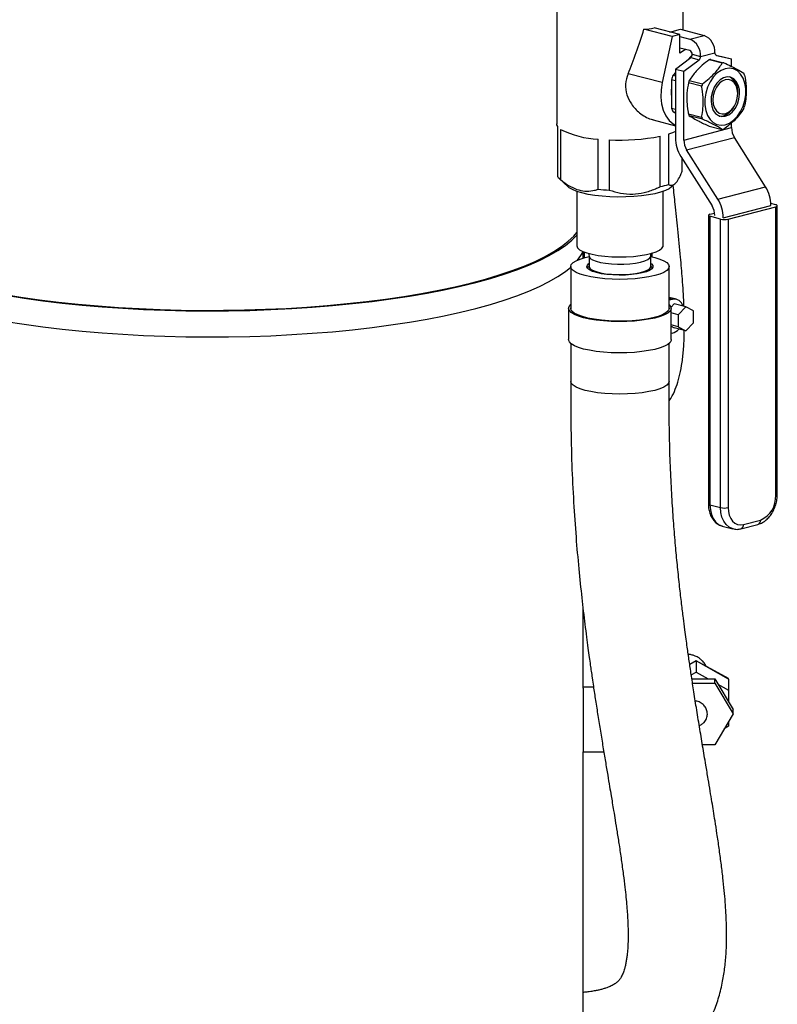
# Model space of a CAD drawing. Units: inches. Extents: x 0.1 to 22.1, y 0.1 to 17.1.
# Drawn here: x 5.5 to 6.2, y 4 to 4.9 of the extents above; entities that cross this region are included whole.
import ezdxf

# ---------------------------------------------------------------- set-up
doc = ezdxf.new("R2010")
doc.units = ezdxf.units.IN
doc.header["$MEASUREMENT"] = 0

msp = doc.modelspace()

# ---------------------------------------------------------------- linework, layer by layer
at = {"color": 7, "linetype": 'Continuous', "lineweight": 25}
for p, q in [((5.9736327, 4.95386071), (5.9736327, 4.81349959)), ((6.09550778, 4.90393187), (6.09550778, 4.95386068)), ((6.08502531, 4.89751028), (6.05777214, 4.90456392)), ((6.09239098, 4.89941666), (6.06745728, 4.90586997)), ((6.08275438, 4.90191086), (6.09303549, 4.9045718)), ((6.09303549, 4.9045718), (6.11586904, 4.89866205)), ((6.08502531, 4.89751028), (6.07527498, 4.8530911)), ((6.09239098, 4.89941666), (6.08502531, 4.89751028)), ((6.09239098, 4.88166308), (6.09239098, 4.89941666)), ((6.09239102, 4.89758968), (6.10205838, 4.89508758)), ((6.10205838, 4.89508758), (6.11586904, 4.89866205)), ((6.10205838, 4.88401967), (6.09239102, 4.88652177)), ((6.08815573, 4.86613436), (6.10281424, 4.8772164)), ((6.09625793, 4.86403736), (6.11091644, 4.87511939)), ((6.10324362, 4.87854276), (6.09980699, 4.87494291)), ((6.10281424, 4.8772164), (6.11091644, 4.87511939)), ((6.10377696, 4.87840472), (6.10324362, 4.87854276)), ((6.10426819, 4.88042917), (6.11237039, 4.87833217)), ((6.11237039, 4.87833217), (6.12618106, 4.88190663)), ((6.13326696, 4.87187652), (6.12057838, 4.87516056)), ((6.12222564, 4.87558691), (6.13491422, 4.87230286)), ((6.12701583, 4.87975976), (6.13419131, 4.87804925)), ((6.127635, 4.87944647), (6.14229351, 4.87595224)), ((6.13419131, 4.87804925), (6.14229351, 4.87595224)), ((6.14229351, 4.86874515), (6.14229351, 4.87595224)), ((6.08815573, 4.86613436), (6.08815573, 4.79986505)), ((6.08815573, 4.86613436), (6.09625793, 4.86403736)), ((6.09625793, 4.79776805), (6.09625793, 4.86403736)), ((6.07527498, 4.8530911), (6.0423613, 4.86160978)), ((6.08815559, 4.85493394), (6.08419658, 4.85595861)), ((6.08419658, 4.85595861), (6.08419658, 4.82854727)), ((6.08815566, 4.8627382), (6.08586558, 4.86033942)), ((6.08586558, 4.86033942), (6.08815573, 4.85974668)), ((6.10150963, 4.85518607), (6.11419821, 4.85190202)), ((6.11337456, 4.84974017), (6.10068598, 4.85302421)), ((6.14818612, 4.84261037), (6.14818612, 4.84356357)), ((6.08419658, 4.82854727), (6.08815559, 4.82752261)), ((6.08815573, 4.82443767), (6.08586558, 4.8250304)), ((6.08586558, 4.8250304), (6.08815566, 4.82381695)), ((6.14471789, 4.8301633), (6.14518032, 4.83099683)), ((6.06663093, 4.817173), (6.08815569, 4.81160198)), ((6.10068598, 4.82294613), (6.11337456, 4.81966208)), ((6.11419821, 4.81792648), (6.10150963, 4.82121052)), ((5.97451352, 4.76233024), (5.97451352, 4.81082775)), ((5.97739801, 4.80804153), (5.97739801, 4.75954403)), ((6.09625793, 4.79776805), (6.14229351, 4.80968293)), ((6.12057838, 4.81110684), (6.13326696, 4.80782279)), ((6.14229351, 4.80968293), (6.14229351, 4.81444022)), ((6.01348197, 4.75020481), (6.01348197, 4.79870232)), ((6.02424708, 4.79795575), (6.02424708, 4.74945825)), ((6.07353867, 4.75287664), (6.07353867, 4.80137414)), ((6.08141932, 4.8034138), (6.08141932, 4.7549163)), ((6.09893982, 4.78841105), (6.1449754, 4.80032594)), ((6.17508661, 4.75259794), (6.1449754, 4.80032594)), ((6.12905103, 4.74068305), (6.09893982, 4.78841105)), ((6.0932959, 4.78193078), (6.12340711, 4.73420287)), ((6.09462696, 4.7676739), (6.09462696, 4.77982104)), ((5.97586103, 4.76077605), (5.98469254, 4.75255742)), ((6.08444793, 4.75255745), (6.08794845, 4.75581504)), ((6.12905103, 4.74068305), (6.17508661, 4.75259794)), ((5.99290354, 4.74819522), (5.99290354, 4.6957774)), ((6.07623694, 4.69577738), (6.07623694, 4.7481952)), ((6.1341912, 4.72274878), (6.18022678, 4.73466366)), ((6.13897898, 4.72154772), (6.18486729, 4.73342449)), ((6.18486726, 4.73533088), (6.18017151, 4.73654623)), ((6.18486729, 4.45504335), (6.18486729, 4.73342449)), ((6.18639273, 4.45599654), (6.18639273, 4.73437768)), ((6.11992319, 4.72513172), (6.11992319, 4.44675058)), ((6.12144863, 4.72608491), (6.12591964, 4.7272421)), ((6.13161327, 4.72154773), (6.12144866, 4.72417853)), ((6.12144866, 4.72417853), (6.12144866, 4.44579739)), ((6.13161327, 4.44316659), (6.13161327, 4.72154773)), ((6.13897898, 4.72154772), (6.13897898, 4.44316658)), ((5.99899658, 4.68380069), (5.99899658, 4.69003472)), ((6.00040846, 4.6841959), (6.00040846, 4.68960316)), ((6.004841, 4.68571571), (6.004841, 4.67565392)), ((6.06429934, 4.67565392), (6.06429934, 4.68571572)), ((5.98707018, 4.67565392), (5.98707018, 4.63499988)), ((6.004841, 4.67645613), (6.003823, 4.67520635)), ((6.06531747, 4.67520632), (6.06429934, 4.67645614)), ((6.08207029, 4.63499985), (6.08207029, 4.67565389)), ((6.08912436, 4.64408598), (6.08207015, 4.64591174)), ((5.98509109, 4.63540702), (5.98509109, 4.60522183)), ((6.08520932, 4.64405199), (6.08207015, 4.64323951)), ((6.08705076, 4.63979652), (6.08387771, 4.63647276)), ((6.08404938, 4.60522184), (6.08404938, 4.63540702)), ((6.09809937, 4.63693693), (6.08705076, 4.63979652)), ((6.09809937, 4.63693693), (6.09073366, 4.62922142)), ((6.10546508, 4.63303419), (6.09809937, 4.63693693)), ((6.09073366, 4.62922142), (6.08404935, 4.63095145)), ((6.09073366, 4.62922142), (6.09073366, 4.61760317)), ((6.10546508, 4.62141594), (6.10546508, 4.63303419)), ((6.09073366, 4.61760317), (6.08404935, 4.6193332)), ((6.08404935, 4.61815028), (6.08705076, 4.61656003)), ((6.09809937, 4.61370044), (6.08705076, 4.61656003)), ((6.09073366, 4.61760317), (6.09809937, 4.61370044)), ((6.09809937, 4.61370044), (6.10546508, 4.62141594)), ((6.08520932, 4.61135136), (6.08404935, 4.61105113)), ((5.98707018, 4.60163615), (5.98707018, 4.56497497)), ((6.08207029, 4.56497494), (6.08207029, 4.60163612)), ((6.12144866, 4.44579739), (6.13161327, 4.44316659)), ((6.15133258, 4.42276689), (6.16775806, 4.42701812)), ((6.15371039, 4.42685587), (6.17013588, 4.43110709)), ((6.13333783, 4.42535234), (6.14350244, 4.42272155)), ((5.99899658, 4.26902446), (5.99899658, 4.34583751)), ((6.10816323, 4.29550935), (6.10188227, 4.29200649)), ((6.13919756, 4.27820221), (6.10816323, 4.29550935)), ((6.10816331, 4.29526234), (6.10816336, 4.2844782)), ((6.13941336, 4.27783492), (6.10816331, 4.29526234)), ((6.10338759, 4.28181491), (6.10816336, 4.2844782)), ((6.10816336, 4.2844782), (6.11967557, 4.27805809)), ((6.10396068, 4.27805809), (6.12596495, 4.27805808)), ((6.12596491, 4.27396012), (6.12596495, 4.27805808)), ((6.12596495, 4.27805808), (6.14376651, 4.24827539)), ((6.13941336, 4.27783492), (6.13941325, 4.26705081)), ((6.00908769, 4.27008924), (5.99899658, 4.27008926)), ((6.1045859, 4.27396012), (6.12596491, 4.27396012)), ((6.12596491, 4.27396012), (6.14376661, 4.24417739)), ((6.12910963, 4.27279693), (6.13941325, 4.26705081)), ((6.13941325, 4.26705081), (6.13941325, 4.25555851)), ((6.14376661, 4.24417739), (6.14376651, 4.24827539)), ((6.14376661, 4.24417739), (6.12596491, 4.2143947)), ((6.13941325, 4.23689425), (6.13941325, 4.23219599)), ((6.11114436, 4.23267109), (6.11319893, 4.23397162)), ((6.13941325, 4.23219599), (6.13520097, 4.22984679)), ((6.12596491, 4.2143947), (6.1141687, 4.21439468)), ((5.99899658, 3.88703114), (5.99899658, 4.20758927)), ((5.99899658, 4.20758924), (6.01900741, 4.20758922))]:
    msp.add_line(p, q, dxfattribs=at)
at = {"color": 8, "linetype": 'Continuous', "lineweight": 25}
for p, q in [((6.08520932, 4.64405199), (6.08207015, 4.64486447)), ((6.10816331, 4.29526234), (6.10191592, 4.2917783))]:
    msp.add_line(p, q, dxfattribs=at)
at = {"color": 7, "linetype": 'Continuous', "lineweight": 25, "flags": 128}
for points in [[(6.09817152, 4.88502561), (6.09701428, 4.88449442), (6.09239098, 4.88166308)], [(6.10394742, 4.87878007), (6.10366039, 4.87868689), (6.10324362, 4.87854276)], [(6.13621689, 4.8124968), (6.14032874, 4.81415131), (6.14426085, 4.81691436), (6.14784143, 4.82066498), (6.15091398, 4.82523934), (6.15334417, 4.83043747), (6.15502582, 4.83603225), (6.15588542, 4.84177919), (6.15588542, 4.847427), (6.15502582, 4.85272889), (6.15334417, 4.85745327), (6.15091398, 4.86139345), (6.14784143, 4.86437734), (6.14426085, 4.86627452), (6.14032874, 4.86700206), (6.13621689, 4.86652821), (6.13210502, 4.86487361), (6.1281729, 4.86211065), (6.12459232, 4.85836002), (6.12151977, 4.85378567), (6.11908959, 4.84858753), (6.11740793, 4.84299267), (6.11654833, 4.83724581), (6.11654833, 4.831598), (6.11740793, 4.82629602), (6.11908959, 4.82157173), (6.12151977, 4.81763156), (6.12459232, 4.81464767), (6.1281729, 4.81275049), (6.13210502, 4.81202285), (6.13621689, 4.8124968)], [(6.13621689, 4.82064674), (6.13965145, 4.82212841), (6.14287023, 4.8247023), (6.14567093, 4.82820688), (6.14787763, 4.8324218), (6.14935162, 4.83708222), (6.15000032, 4.8418953), (6.14978295, 4.84655874), (6.14871317, 4.85077942), (6.14685818, 4.85429217), (6.14433459, 4.85687621), (6.14130093, 4.85836924), (6.13794781, 4.85867752), (6.13448594, 4.85778152), (6.13113283, 4.85573754), (6.12809917, 4.85267417), (6.12557558, 4.84878382), (6.12372059, 4.84431087), (6.12265081, 4.83953642), (6.12243344, 4.83476046), (6.12308213, 4.83028317), (6.12455613, 4.82638575), (6.12676282, 4.8233131), (6.12956352, 4.82125827), (6.1327823, 4.82035054), (6.13621689, 4.82064674)], [(6.13621689, 4.82316219), (6.13931475, 4.82452111), (6.14220149, 4.82690168), (6.14468042, 4.83014164), (6.14658256, 4.83402018), (6.14777831, 4.83827302), (6.14818612, 4.84261037), (6.14777831, 4.84673662), (6.14658256, 4.8503705), (6.14468042, 4.85326442), (6.14220149, 4.85522119), (6.13931475, 4.85610748), (6.13621689, 4.85586282), (6.133119, 4.8545039), (6.13023226, 4.85212333), (6.12775334, 4.84888337), (6.1258512, 4.84500483), (6.12465548, 4.84075199), (6.12424763, 4.83641463), (6.12465548, 4.8322884), (6.1258512, 4.82865451), (6.12775334, 4.82576059), (6.13023226, 4.82380381), (6.133119, 4.82291753), (6.13621689, 4.82316219)], [(6.07527498, 4.8530911), (6.07419438, 4.84610686), (6.07402098, 4.83920084), (6.07476055, 4.83260176), (6.07638859, 4.82652805), (6.0788512, 4.82118091), (6.08206687, 4.81673721), (6.08592912, 4.81334419), (6.08815573, 4.81203158)], [(6.13041479, 4.82089073), (6.13094086, 4.82082714), (6.13437546, 4.82112334)], [(5.97451352, 4.81082775), (5.97375071, 4.81251889), (5.9736327, 4.81349959)], [(6.08815566, 4.80598946), (6.08534698, 4.80477965), (6.08141932, 4.8034138)], [(6.08444793, 4.75255745), (6.08202145, 4.75078948), (6.07840592, 4.74901891), (6.07381107, 4.74740758), (6.06833969, 4.74599149), (6.06211404, 4.74480226), (6.05527303, 4.74386648), (6.04796954, 4.74320505), (6.04036669, 4.74283274), (6.03263445, 4.74275786), (6.02494538, 4.7429821), (6.01747136, 4.74350043), (6.01037941, 4.74430124), (6.0038276, 4.74536675), (5.99796272, 4.74667304), (5.99291547, 4.74819102), (5.98879878, 4.74988671), (5.98570456, 4.75172228), (5.98469254, 4.75255742)], [(6.18486729, 4.73342449), (6.18551498, 4.73362878), (6.18599622, 4.73386184), (6.18629262, 4.73411471), (6.18639273, 4.73437768), (6.18629265, 4.73464067), (6.18599622, 4.73489356), (6.18551498, 4.73512661), (6.18486726, 4.73533088)], [(6.12144863, 4.72608491), (6.12080094, 4.72588063), (6.12031956, 4.7256476), (6.12002316, 4.72539474), (6.11992319, 4.72513172), (6.12002327, 4.72486874), (6.12031956, 4.72461588), (6.12080094, 4.7243828), (6.12144866, 4.72417853)], [(5.4394748, 4.64905639), (5.45677513, 4.64625548), (5.47465995, 4.64371242), (5.49307203, 4.64143531), (5.51195224, 4.63943146), (5.53124037, 4.63770727), (5.55087447, 4.63626824), (5.57079175, 4.63511902), (5.59092821, 4.63426332), (5.61121954, 4.6337038), (5.63160054, 4.63344234), (5.65200616, 4.63347972), (5.67237091, 4.63381581), (5.69262968, 4.63444958), (5.71271733, 4.63537898), (5.7325697, 4.636601), (5.75212311, 4.63811177), (5.77131514, 4.63990643), (5.790084, 4.64197923), (5.80836962, 4.64432358), (5.82611368, 4.64693188), (5.843259, 4.64979585), (5.85975089, 4.65290629), (5.87553649, 4.65625322), (5.89056524, 4.65982593), (5.90478901, 4.66361296), (5.91816199, 4.66760224), (5.93064173, 4.67178093), (5.94218797, 4.67613566), (5.95276378, 4.68065251), (5.96233539, 4.68531694), (5.9708721, 4.69011407), (5.97834653, 4.69502851), (5.98473472, 4.70004454), (5.99001614, 4.7051461), (5.99290361, 4.70857314)], [(5.44226364, 4.64797788), (5.45981335, 4.64521689), (5.47793885, 4.64271758), (5.49658226, 4.64048796), (5.51568358, 4.63853519), (5.53518154, 4.63686552), (5.55501358, 4.6354843), (5.57511596, 4.63439602), (5.59542422, 4.63360411), (5.61587319, 4.63311115), (5.63639724, 4.63291872), (5.65693041, 4.63302741), (5.67740683, 4.63343692), (5.69776073, 4.63414591), (5.71792698, 4.63515206), (5.73784061, 4.63645221), (5.75743779, 4.63804216), (5.77665567, 4.63991681), (5.79543245, 4.64207011), (5.81370791, 4.64449521), (5.83142352, 4.64718426), (5.84852231, 4.65012867), (5.86494924, 4.65331899), (5.88065188, 4.65674495), (5.89557961, 4.66039559), (5.9096846, 4.66425917), (5.92292148, 4.66832331), (5.93524795, 4.67257492), (5.94662428, 4.67700041), (5.95701397, 4.68158555), (5.96638383, 4.68631558), (5.97470358, 4.69117538), (5.98194664, 4.69614933), (5.98808973, 4.70122145), (5.99290364, 4.70613308)], [(5.99290354, 4.6957774), (5.99291294, 4.6955485), (5.99366164, 4.69372966), (5.99558715, 4.69196975), (5.99863419, 4.69031938), (6.00271492, 4.68882603), (6.00771225, 4.68753263), (6.0134821, 4.68647646), (6.01985865, 4.68568783), (6.02665842, 4.68518947), (6.03368587, 4.68499569), (6.04073866, 4.6851121), (6.04761403, 4.68553533), (6.0541142, 4.68625319), (6.06005209, 4.68724504), (6.06525694, 4.68848235), (6.0695789, 4.68992957), (6.07289385, 4.69154497), (6.07510625, 4.69328215), (6.07615242, 4.69509112), (6.07623694, 4.69577738)], [(6.00098265, 4.6669608), (5.99614192, 4.66842772), (5.99224748, 4.67007257), (5.989395, 4.6718549), (5.9876551, 4.6737307), (5.98707018, 4.67565392), (5.98765499, 4.6775771), (5.98939504, 4.67945293), (5.99224745, 4.68123521), (5.99614192, 4.68288007), (6.00098262, 4.68434703), (6.0048411, 4.68524217)], [(5.99370223, 4.68191965), (5.99700059, 4.6864406), (5.99899665, 4.69003469)], [(6.06429944, 4.68524218), (6.06815782, 4.68434701), (6.07299856, 4.68288008), (6.07689299, 4.68123523), (6.07974534, 4.67945294), (6.08148538, 4.6775771), (6.08207029, 4.67565389), (6.08148548, 4.6737307), (6.07974544, 4.67185488), (6.07689303, 4.67007259), (6.07299856, 4.66842773), (6.06815775, 4.66696082), (6.06249002, 4.66570792), (6.05613477, 4.66469996), (6.04924854, 4.6639617), (6.04200092, 4.66351134), (6.03457029, 4.66335998), (6.02713956, 4.66351137), (6.01989187, 4.66396173), (6.01300564, 4.66469997), (6.00665042, 4.66570792), (6.00098265, 4.6669608)], [(5.44226364, 4.62282359), (5.45981335, 4.6200626), (5.47793885, 4.61756329), (5.49658226, 4.61533367), (5.51568358, 4.6133809), (5.53518154, 4.61171123), (5.55501358, 4.61033001), (5.57511596, 4.60924173), (5.59542422, 4.60844982), (5.61587319, 4.60795686), (5.63639724, 4.60776443), (5.65693041, 4.60787312), (5.67740683, 4.60828263), (5.69776073, 4.60899162), (5.71792698, 4.60999777), (5.73784061, 4.61129792), (5.75743779, 4.61288787), (5.77665567, 4.61476252), (5.79543245, 4.61691582), (5.81370791, 4.61934092), (5.83142352, 4.62202997), (5.84852231, 4.62497438), (5.86494924, 4.6281647), (5.88065188, 4.63159066), (5.89557961, 4.6352413), (5.9096846, 4.63910488), (5.92292148, 4.64316902), (5.93524795, 4.64742063), (5.94662428, 4.65184612), (5.95701397, 4.65643126), (5.96638383, 4.66116129), (5.97470358, 4.66602109), (5.98194664, 4.67099504), (5.98707018, 4.67515135)], [(6.0120312, 4.66982037), (6.00817296, 4.6710298), (6.00526876, 4.67240636), (6.00342366, 4.67390027), (6.00270431, 4.67545757), (6.0031366, 4.67702198), (6.004705, 4.67853693), (6.00484103, 4.67862969)], [(6.003823, 4.67520635), (6.00375103, 4.67511535), (6.00323629, 4.67414038)], [(6.004841, 4.67565392), (6.00492683, 4.67506966), (6.00598804, 4.6735372), (6.00821949, 4.67209139), (6.0115297, 4.67079143), (6.0157831, 4.66969057), (6.02080574, 4.66883383), (6.02639179, 4.66825632), (6.03231274, 4.66798166), (6.03832614, 4.6680211), (6.0441857, 4.66837303), (6.04965175, 4.66902301), (6.05450027, 4.66994449), (6.05853281, 4.67109971), (6.06158437, 4.67244138), (6.0635299, 4.67391457), (6.06428983, 4.67545899), (6.06429934, 4.67565392)], [(6.06429934, 4.67862969), (6.06493165, 4.67816589), (6.06621977, 4.67663333), (6.06636395, 4.67506538), (6.0653591, 4.6735187), (6.06324142, 4.67204918), (6.06008749, 4.67070994), (6.05601122, 4.66954942), (6.05116012, 4.66860952), (6.04570941, 4.66792421), (6.03985607, 4.66751828), (6.03381167, 4.66740639), (6.02779471, 4.66759257), (6.02202268, 4.66807012), (6.0167041, 4.66882178), (6.0120312, 4.66982037)], [(6.08207026, 4.63899274), (6.0825236, 4.63856272), (6.08382282, 4.6366312), (6.08396756, 4.634671), (6.08295457, 4.63272804), (6.08080751, 4.63084787), (6.07757681, 4.62907454), (6.07333803, 4.62744965), (6.06819053, 4.6260113), (6.06225512, 4.62479312), (6.05567085, 4.62382373), (6.0485919, 4.62312585), (6.04118443, 4.62271579), (6.03362185, 4.62260322), (6.02608153, 4.62279073), (6.01874016, 4.62327396), (6.01176972, 4.62404159), (6.00533389, 4.62507556), (5.99958319, 4.6263517), (5.99465254, 4.6278401), (5.99065744, 4.62950585), (5.9876917, 4.63130989), (5.98582465, 4.63320998), (5.98510015, 4.63516156), (5.9855351, 4.6371189), (5.98707029, 4.63899273)], [(6.08207019, 4.63581418), (6.08204796, 4.63485223), (6.08110595, 4.63290902), (6.07898426, 4.63102912), (6.07573679, 4.62926018), (6.07144571, 4.6276471), (6.06621984, 4.62623069), (6.06019168, 4.62504692), (6.05351397, 4.62412578), (6.04635602, 4.62349063), (6.0388994, 4.62315753), (6.03133302, 4.62313495), (6.02384863, 4.62342348), (6.0166361, 4.62401578), (6.00987822, 4.62489683), (6.00374616, 4.62604435), (5.99839566, 4.62742916), (5.99396198, 4.62901626), (5.99055788, 4.63076532), (5.98826939, 4.63263206), (5.9871546, 4.63456916), (5.98707022, 4.63581417)], [(6.08404938, 4.60522184), (6.08396756, 4.60448582), (6.08295457, 4.60254285), (6.08080751, 4.60066268), (6.07757681, 4.59888935), (6.07333803, 4.59726446), (6.06819053, 4.59582611), (6.06225512, 4.59460794), (6.05567085, 4.59363855), (6.0485919, 4.59294067), (6.04118443, 4.59253061), (6.03362185, 4.59241803), (6.02608153, 4.59260555), (6.01874016, 4.59308878), (6.01176972, 4.5938564), (6.00533389, 4.59489037), (5.99958319, 4.59616652), (5.99465254, 4.59765491), (5.99065744, 4.59932066), (5.9876917, 4.60112471), (5.98582465, 4.60302479), (5.98510015, 4.60497637), (5.98509109, 4.60522183)], [(6.13897898, 4.44316658), (6.13926207, 4.43931396), (6.14010037, 4.43575587), (6.14146167, 4.43262913), (6.14329371, 4.43005386), (6.14552605, 4.42812903), (6.14807294, 4.42692859), (6.15083644, 4.42649869), (6.15371039, 4.42685587)], [(6.10816323, 4.29550935), (6.10816324, 4.29549569), (6.10816331, 4.29526234)], [(5.99899658, 4.26902446), (5.99899661, 4.26686651), (5.99899668, 4.26363156), (5.99899668, 4.25944379), (5.99899665, 4.25446425), (5.99899668, 4.24888422), (5.99899668, 4.2429182), (5.99899665, 4.23679541), (5.99899661, 4.23075117), (5.99899665, 4.22501774), (5.99899668, 4.21981545), (5.99899668, 4.21534426), (5.99899665, 4.21177597), (5.99899668, 4.20924764), (5.99899668, 4.2078566), (5.99899658, 4.20758924)]]:
    msp.add_lwpolyline(points, dxfattribs=at)
at = {"color": 8, "linetype": 'Continuous', "lineweight": 25, "flags": 128}
for points in [[(6.00484103, 4.68571056), (6.00492683, 4.68513145), (6.00598804, 4.68359899), (6.00821949, 4.68215318), (6.0115297, 4.68085323), (6.0157831, 4.67975236), (6.02080574, 4.67889562), (6.02639179, 4.67831811), (6.03231274, 4.67804345), (6.03832614, 4.67808289), (6.0441857, 4.67843482), (6.04965175, 4.67908481), (6.05450027, 4.68000628), (6.05853281, 4.6811615), (6.06158437, 4.68250317), (6.0635299, 4.68397637), (6.06428983, 4.68552078), (6.06429937, 4.68572904)], [(6.06590415, 4.67414042), (6.06538941, 4.67511535), (6.06531747, 4.67520632)], [(6.00098265, 4.55628185), (5.99614192, 4.55774877), (5.99224748, 4.55939362), (5.989395, 4.56117595), (5.9876551, 4.56305175), (5.98707018, 4.56497497)], [(6.08207029, 4.56497494), (6.08148548, 4.56305175), (6.07974544, 4.56117593), (6.07689303, 4.55939364), (6.07299856, 4.55774878), (6.06815775, 4.55628187), (6.06249002, 4.55502897), (6.05613477, 4.55402101), (6.04924854, 4.55328275), (6.04200092, 4.55283239), (6.03457029, 4.55268103), (6.02713956, 4.55283242), (6.01989187, 4.55328278), (6.01300564, 4.55402102), (6.00665042, 4.55502897), (6.00098265, 4.55628185)], [(6.12144866, 4.44579739), (6.12180248, 4.4409816), (6.12285038, 4.43653397), (6.12455201, 4.43262557), (6.12684209, 4.42940648), (6.12963252, 4.42700049), (6.13281607, 4.42549988), (6.13333783, 4.42535234)], [(6.14343886, 4.42273824), (6.14298068, 4.42286909), (6.13979713, 4.4243697), (6.1370067, 4.42677569), (6.13471662, 4.42999477), (6.13301499, 4.43390317), (6.13196709, 4.4383508), (6.13161327, 4.44316659)]]:
    msp.add_lwpolyline(points, dxfattribs=at)
at = {"color": 7, "linetype": 'Continuous', "lineweight": 25}
for centre, radius, start, end in [((6.04013194, 5.07193921), 0.1683023, 276.0163719, 279.3438295), ((6.09530952, 4.8793831), 0.01709321, 356.47509003, 66.7448109), ((6.10912018, 4.88295756), 0.01709321, 356.47509003, 66.7448109), ((6.10061209, 4.88065426), 0.00366302, 356.47700666, 66.74423973), ((6.10014664, 4.880359), 0.00412214, 310.32618047, 0.97535411), ((6.10824885, 4.878262), 0.00412214, 310.32618047, 0.97535411), ((6.12613984, 4.85706816), 0.01892789, 101.93462488, 107.08701251), ((6.1284964, 4.88161528), 0.00233361, 172.82783508, 248.33820495), ((6.13882842, 4.85378411), 0.01892789, 101.93462488, 107.08701251), ((6.12858259, 4.84155673), 0.04666403, 156.26488089, 162.02336326), ((6.14555826, 4.83716614), 0.04759201, 157.75093558, 160.53635488), ((6.13323242, 4.84525967), 0.01504958, 353.52896349, 62.5173817), ((6.1298106, 4.84966401), 0.02722924, 23.36680771, 27.40989249), ((6.11674038, 4.84396867), 0.03282034, 172.55601018, 187.44398982), ((6.15824684, 4.83388209), 0.04759201, 157.75093558, 160.53635488), ((6.10911024, 4.83821611), 0.02672409, 201.21092035, 209.56439675), ((6.12843827, 4.83835223), 0.01822319, 289.01430204, 333.296817), ((6.10998943, 4.84622179), 0.04753282, 337.74998049, 340.53897544), ((6.12569681, 4.83375203), 0.02724535, 203.3667055, 207.40757934), ((6.13838539, 4.83046798), 0.02724535, 203.3667055, 207.40757934), ((6.0163156, 4.8840291), 0.08537383, 242.88041332, 268.09794928), ((6.12935276, 4.82634155), 0.01892789, 281.9346253, 287.0870121), ((6.1601275, 4.80973164), 0.01783405, 180.15647695, 211.83003978), ((6.03497872, 5.00030068), 0.20262931, 266.96408413, 280.97017485), ((6.12233595, 4.79995775), 0.03418034, 180.15538302, 211.83046024), ((6.11409192, 4.79781675), 0.01783405, 180.15647695, 211.83003978), ((5.98346128, 4.76870739), 0.01098774, 215.47780785, 236.50796334), ((6.03360841, 4.96243226), 0.21317965, 264.5825953, 267.48316719), ((6.05458852, 4.84233846), 0.09144685, 281.95982632, 287.06181108), ((6.14604679, 4.73457103), 0.03418012, 0.15527734, 31.83056592), ((6.10001121, 4.72265614), 0.03418012, 0.15527734, 31.83056592), ((6.10825613, 4.72479749), 0.01783293, 0.15515782, 31.83105256), ((6.13529614, 4.7380514), 0.0169096, 257.42027703, 282.57958377), ((6.08696417, 4.63563407), 0.00859889, 13.59842036, 101.77554292), ((6.08167566, 4.62322189), 0.01238532, 286.57740858, 321.15970356), ((6.16049484, 4.45354192), 0.02441866, 293.25491759, 3.52518148), ((6.13529614, 4.45967026), 0.0169096, 257.42027703, 282.57958377)]:
    msp.add_arc(centre, radius, start, end, dxfattribs=at)
at = {"color": 8, "linetype": 'Continuous', "lineweight": 25}
for centre, radius, start, end in [((6.18482513, 4.45680805), 0.0017652, 271.36883489, 332.63056201), ((6.1214906, 4.44756177), 0.00176488, 207.3630374, 268.63824932), ((6.15003222, 4.42625894), 0.0037263, 290.42651944, 9.21813813), ((6.16645743, 4.43051032), 0.00372654, 290.42734509, 9.21513089)]:
    msp.add_arc(centre, radius, start, end, dxfattribs=at)
at = {"color": 7, "linetype": 'Continuous', "lineweight": 25}
for centre, major_axis, ratio, start_param, end_param in [((6.03457023, 4.99035845), (0.04271472, 0.19638938), 0.221298597, 4.046539461, 4.308941561), ((6.13107996, 4.27318761), (0.00827923, 0.00486251), 0.194962641, 6.169177665, 6.397192949)]:
    msp.add_ellipse(centre, major_axis=major_axis, ratio=ratio, start_param=start_param, end_param=end_param, dxfattribs=at)
for points, knots in [([(6.12057838, 4.87516056), (6.11832446, 4.87343071), (6.11376548, 4.86993175), (6.10691109, 4.86323327), (6.10352885, 4.85819434), (6.10150963, 4.85518607)], [0, 0, 0, 0, 0.282666572, 0.571747504, 1, 1, 1, 1]), ([(6.11419821, 4.85190202), (6.11645213, 4.85363188), (6.12101111, 4.85713083), (6.1278655, 4.86382932), (6.13124774, 4.86886825), (6.13326696, 4.87187652)], [0, 0, 0, 0, 0.282666572, 0.571747504, 1, 1, 1, 1]), ([(6.13491422, 4.87230286), (6.13716814, 4.87123954), (6.14172712, 4.86908878), (6.14858151, 4.86555684), (6.15196375, 4.86345431), (6.15398297, 4.86219908)], [0, 0, 0, 0, 0.282666572, 0.571747504, 1, 1, 1, 1]), ([(6.0423613, 4.86160978), (6.04133687, 4.85829522), (6.03928553, 4.85165812), (6.04083937, 4.84135618), (6.04563897, 4.83179326), (6.0521599, 4.82474617), (6.05887657, 4.82028236), (6.06344154, 4.81782559), (6.06602571, 4.81753165), (6.06668711, 4.81745642)], [0, 0, 0, 0, 0.173184741, 0.346786047, 0.51623706, 0.718547296, 0.83868037, 0.958711467, 1, 1, 1, 1]), ([(6.15480662, 4.86046357), (6.15539287, 4.85683299), (6.15643244, 4.85039498), (6.15644435, 4.84119507), (6.15569557, 4.83485389), (6.15499226, 4.83131863), (6.15480662, 4.83038549)], [0, 0, 0, 0, 0.350610835, 0.62172841, 0.900153847, 1, 1, 1, 1]), ([(6.10068598, 4.85302421), (6.10009967, 4.84969711), (6.09905999, 4.84379726), (6.09904815, 4.8346035), (6.09979678, 4.8278747), (6.10050029, 4.82397538), (6.10068598, 4.82294613)], [0, 0, 0, 0, 0.350611047, 0.621727906, 0.900152609, 1, 1, 1, 1]), ([(6.11337456, 4.81966208), (6.11356021, 4.82059524), (6.11425056, 4.82406534), (6.11500757, 4.83040065), (6.11501192, 4.83959945), (6.11396076, 4.84610961), (6.11337456, 4.84974017)], [0, 0, 0, 0, 0.099846614, 0.371296696, 0.649387547, 1, 1, 1, 1]), ([(6.15398297, 4.82822353), (6.15269533, 4.82624363), (6.15009081, 4.82223888), (6.14397352, 4.81534961), (6.13830084, 4.81090349), (6.13491422, 4.80824913)], [0, 0, 0, 0, 0.282665482, 0.571746853, 1, 1, 1, 1]), ([(6.10150963, 4.82121052), (6.10279727, 4.82039733), (6.1054018, 4.8187525), (6.11151908, 4.81541131), (6.11719176, 4.81271597), (6.12057838, 4.81110684)], [0, 0, 0, 0, 0.282665482, 0.571746853, 1, 1, 1, 1]), ([(6.13326696, 4.80782279), (6.13197932, 4.80863602), (6.12937481, 4.81028093), (6.12325752, 4.8136221), (6.11758483, 4.81631738), (6.11419821, 4.81792648)], [0, 0, 0, 0, 0.282667005, 0.57174838, 1, 1, 1, 1]), ([(5.97739801, 4.75954403), (5.9780827, 4.75898661), (5.98120198, 4.75644715), (5.98704167, 4.75252612), (5.99490198, 4.74923835), (6.00275618, 4.7481852), (6.00887517, 4.74888049), (6.01239002, 4.74989091), (6.01348197, 4.75020481)], [0, 0, 0, 0, 0.059686863, 0.271919331, 0.490436091, 0.694335328, 0.905040351, 1, 1, 1, 1]), ([(6.08141932, 4.7549163), (6.08238745, 4.75449108), (6.08435323, 4.75362767), (6.08741853, 4.75494782), (6.09046907, 4.75866597), (6.09283891, 4.76328662), (6.09420045, 4.76662739), (6.09462696, 4.7676739)], [0, 0, 0, 0, 0.227819784, 0.462582497, 0.676581348, 0.898687291, 1, 1, 1, 1]), ([(6.02424708, 4.74945825), (6.02786018, 4.74834846), (6.03519647, 4.74609506), (6.04663612, 4.74524775), (6.05802144, 4.74680876), (6.06686557, 4.7497537), (6.07194692, 4.75213172), (6.07353867, 4.75287664)], [0, 0, 0, 0, 0.227821563, 0.462584292, 0.676581299, 0.898688037, 1, 1, 1, 1]), ([(6.09631717, 4.63739823), (6.09629661, 4.63837204), (6.0961132, 4.64706064), (6.09494144, 4.66284464), (6.09292164, 4.68671195), (6.0904743, 4.71077474), (6.08807876, 4.73388558), (6.08662892, 4.74800365), (6.08601183, 4.75401272)], [0, 0, 0, 0, 0.025768885, 0.229915455, 0.409280047, 0.641868762, 0.847568511, 1, 1, 1, 1]), ([(6.00423586, 4.68857513), (6.00430543, 4.68844738), (6.00468812, 4.68774466), (6.00475758, 4.68662818), (6.00481441, 4.68571467)], [0, 0, 0, 0, 0.18179358, 1, 1, 1, 1]), ([(6.06442241, 4.68569718), (6.06439013, 4.68613969), (6.06431062, 4.68722999), (6.06471056, 4.68807924), (6.06494817, 4.6885838)], [0, 0, 0, 0, 0.405867493, 1, 1, 1, 1]), ([(6.06506097, 4.68891587), (6.06515632, 4.68791844), (6.06528459, 4.68657668), (6.06539326, 4.68524657), (6.06542115, 4.68490523)], [0, 0, 0, 0, 0.743377309, 1, 1, 1, 1]), ([(6.08211155, 4.54603229), (6.08311627, 4.54763061), (6.08577573, 4.55186128), (6.08904726, 4.55960402), (6.09204774, 4.56938431), (6.09430435, 4.58054955), (6.09581643, 4.59328195), (6.09652311, 4.60465392), (6.09659977, 4.61178976), (6.0966244, 4.61408212)], [0, 0, 0, 0, 0.086674054, 0.229422609, 0.376684694, 0.536887646, 0.716159519, 0.908817483, 1, 1, 1, 1]), ([(5.98707056, 4.56493305), (5.98707116, 4.551267), (5.98707234, 4.52452886), (5.98798021, 4.48528011), (5.98973135, 4.44892773), (5.99205044, 4.41542402), (5.99475211, 4.38469263), (5.99767086, 4.35663355), (6.00023641, 4.33484914), (6.00226585, 4.31882949), (6.00366902, 4.3081948), (6.00489825, 4.29917256), (6.00594089, 4.29171249), (6.006883, 4.2850997), (6.00786944, 4.27829259), (6.00925609, 4.26890117), (6.01109593, 4.25677894), (6.01335346, 4.24234523), (6.01575812, 4.22734875), (6.01817405, 4.21258278), (6.02052974, 4.19838766), (6.02266781, 4.18561164), (6.02450995, 4.17463559), (6.0259862, 4.16582627), (6.02727018, 4.15812999), (6.02857824, 4.1502429), (6.03011851, 4.1408592), (6.03191134, 4.12974258), (6.03390483, 4.11699735), (6.03595433, 4.10320735), (6.03781945, 4.08962067), (6.03929931, 4.07759436), (6.04039807, 4.0674037), (6.04119699, 4.05871217), (6.04179795, 4.0506737), (6.04223227, 4.04283212), (6.04248106, 4.03493912), (6.04249242, 4.02760843), (6.04229751, 4.02139402), (6.04198128, 4.01635893), (6.04157322, 4.0120322), (6.04105835, 4.00802587), (6.04040432, 4.00413849), (6.03962693, 4.00054637), (6.03876523, 3.99741196), (6.037915, 3.99489028), (6.03711819, 3.99288256), (6.03624997, 3.99103525), (6.03516494, 3.98911297), (6.03383828, 3.98728998), (6.03238612, 3.98580765), (6.03046467, 3.98422717), (6.02715799, 3.98222884), (6.02394475, 3.9807793), (6.02067504, 3.97958302), (6.01771483, 3.97866624), (6.0144122, 3.97782018), (6.01127476, 3.97716139), (6.0086757, 3.97670192), (6.00619245, 3.97631794), (6.00316927, 3.97593104), (6.00069903, 3.97564522), (5.99912709, 3.97554227), (5.99899667, 3.97553373)], [0, 0, 0, 0, 0.039516701, 0.077315894, 0.112766076, 0.145968225, 0.17701435, 0.205980127, 0.232804575, 0.245977543, 0.257471481, 0.267304441, 0.275491316, 0.28206889, 0.289220218, 0.298341519, 0.313994552, 0.331139686, 0.348813286, 0.367012591, 0.384011076, 0.400292783, 0.41405449, 0.425300184, 0.434052228, 0.444164698, 0.456814302, 0.472106548, 0.49029053, 0.511329951, 0.533213629, 0.553062328, 0.569566984, 0.584882468, 0.599094668, 0.613999999, 0.630715118, 0.648203316, 0.662714063, 0.675051949, 0.686864059, 0.69895804, 0.711678892, 0.726094067, 0.740073332, 0.751754572, 0.764084664, 0.779104261, 0.793652585, 0.816973768, 0.839645572, 0.864115315, 0.888224617, 0.911440878, 0.923604386, 0.936737369, 0.950678921, 0.962719285, 0.971893423, 0.978398575, 0.987136029, 0.998932668, 1, 1, 1, 1]), ([(6.01036226, 3.88117386), (6.01219809, 3.88136623), (6.01541523, 3.88170334), (6.01987075, 3.88230479), (6.02429633, 3.88298365), (6.02955373, 3.88392015), (6.03598948, 3.88528107), (6.04336878, 3.8871581), (6.05089179, 3.88947116), (6.05788836, 3.89202835), (6.06425959, 3.89471363), (6.07058964, 3.89775376), (6.07716434, 3.90136942), (6.0836441, 3.90549485), (6.0893827, 3.90969053), (6.09431875, 3.91374673), (6.09885723, 3.9178949), (6.10347069, 3.92262904), (6.10985585, 3.93001765), (6.11765197, 3.94118661), (6.12508406, 3.95618149), (6.13031333, 3.97116814), (6.13374816, 3.98556292), (6.13559106, 3.99764568), (6.13654464, 4.00700635), (6.1370774, 4.01448176), (6.13742402, 4.02287685), (6.13752233, 4.03237868), (6.13732757, 4.04233386), (6.13687282, 4.05246686), (6.13618636, 4.06277976), (6.13521372, 4.07403587), (6.13390416, 4.0865469), (6.13225455, 4.10011834), (6.1303223, 4.11434372), (6.12832917, 4.12792524), (6.1264675, 4.13998443), (6.12484772, 4.15016409), (6.12330076, 4.15969348), (6.12160943, 4.16995104), (6.11963412, 4.18178847), (6.11719859, 4.19629036), (6.11439251, 4.2130089), (6.11132702, 4.23148433), (6.10838012, 4.24960842), (6.1057083, 4.26652906), (6.10340207, 4.28163012), (6.10137945, 4.29533709), (6.0997632, 4.30669207), (6.09838737, 4.31667782), (6.09713481, 4.32601779), (6.09566625, 4.33737189), (6.09396666, 4.35116021), (6.0920796, 4.36748892), (6.09017833, 4.38541178), (6.08832918, 4.40478263), (6.08659678, 4.42544297), (6.08498202, 4.44836013), (6.08359332, 4.47364685), (6.08254323, 4.5014052), (6.08204687, 4.53202364), (6.08206201, 4.55370123), (6.08206991, 4.56501686)], [0, 0, 0, 0, 0.010052589, 0.0176162857, 0.0246727104, 0.0340995871, 0.0459426392, 0.0598067506, 0.0754065552, 0.0890626432, 0.1008191949, 0.1130757556, 0.1272909455, 0.1425160844, 0.1549194509, 0.1652525391, 0.1753727413, 0.1862848544, 0.1979259978, 0.2277859516, 0.2574092971, 0.2839782542, 0.3111786314, 0.3353033796, 0.3473855235, 0.3595611283, 0.3736824666, 0.3899876819, 0.4068124581, 0.4220023044, 0.4381664077, 0.4551923852, 0.4736966136, 0.4942393736, 0.5145055371, 0.5342172134, 0.5504493715, 0.563199029, 0.5746095785, 0.5877797614, 0.6027380129, 0.6194353434, 0.6415879495, 0.6634086919, 0.6848881732, 0.704371592, 0.720731072, 0.7350564348, 0.7492152115, 0.7574201279, 0.7669808559, 0.7789381162, 0.7933074032, 0.8101088445, 0.8293687954, 0.8478602671, 0.86821102, 0.8904560352, 0.9146396088, 0.9408180242, 0.9691072291, 1, 1, 1, 1]), ([(6.16775806, 4.42701812), (6.16857063, 4.42726715), (6.17070966, 4.4279227), (6.17400538, 4.42979692), (6.1774806, 4.43275221), (6.18054636, 4.43650919), (6.18308345, 4.44091234), (6.18496072, 4.44577562), (6.18616626, 4.45088802), (6.18631752, 4.45429992), (6.18639273, 4.45599654)], [0, 0, 0, 0, 0.077622215, 0.204335169, 0.333643955, 0.465858035, 0.599444967, 0.733299675, 0.867379001, 1, 1, 1, 1]), ([(6.11992319, 4.44675058), (6.11994714, 4.44582302), (6.12001526, 4.4431849), (6.12076929, 4.43899669), (6.12244541, 4.43448839), (6.12485122, 4.43073293), (6.1279039, 4.42783105), (6.13083344, 4.42600894), (6.1328716, 4.42557904), (6.13355869, 4.42543411)], [0, 0, 0, 0, 0.092183936, 0.262184894, 0.433715601, 0.604840037, 0.755712354, 0.917646643, 1, 1, 1, 1]), ([(6.1434474, 4.42287298), (6.14414417, 4.42266702), (6.14609541, 4.42209027), (6.14881156, 4.42221522), (6.15072023, 4.42263289), (6.15133258, 4.42276689)], [0, 0, 0, 0, 0.273908564, 0.767052533, 1, 1, 1, 1]), ([(6.11769219, 4.29019523), (6.11743062, 4.2907244), (6.1165697, 4.29246608), (6.11467568, 4.29477314), (6.11235601, 4.29698656), (6.11025265, 4.29846045), (6.10797295, 4.29969991), (6.10500644, 4.30078464), (6.10251231, 4.30144711), (6.1009013, 4.30145399), (6.10052055, 4.30145561)], [0, 0, 0, 0, 0.087901849, 0.289319673, 0.438443604, 0.567086088, 0.679531355, 0.806411504, 0.954246264, 1, 1, 1, 1]), ([(6.11313828, 4.23405337), (6.11405004, 4.23466079), (6.11625231, 4.23612799), (6.11830997, 4.23974741), (6.11916975, 4.244013), (6.11845981, 4.24820261), (6.11638338, 4.25193345), (6.11309385, 4.25480286), (6.10987767, 4.25645117), (6.10781709, 4.2566221), (6.10727957, 4.25666668)], [0, 0, 0, 0, 0.104830992, 0.253211579, 0.393047733, 0.528851587, 0.664422671, 0.803218729, 0.948667941, 1, 1, 1, 1])]:
    msp.add_open_spline(points, degree=3, knots=knots, dxfattribs=at)

doc.saveas('drawing.dxf')
